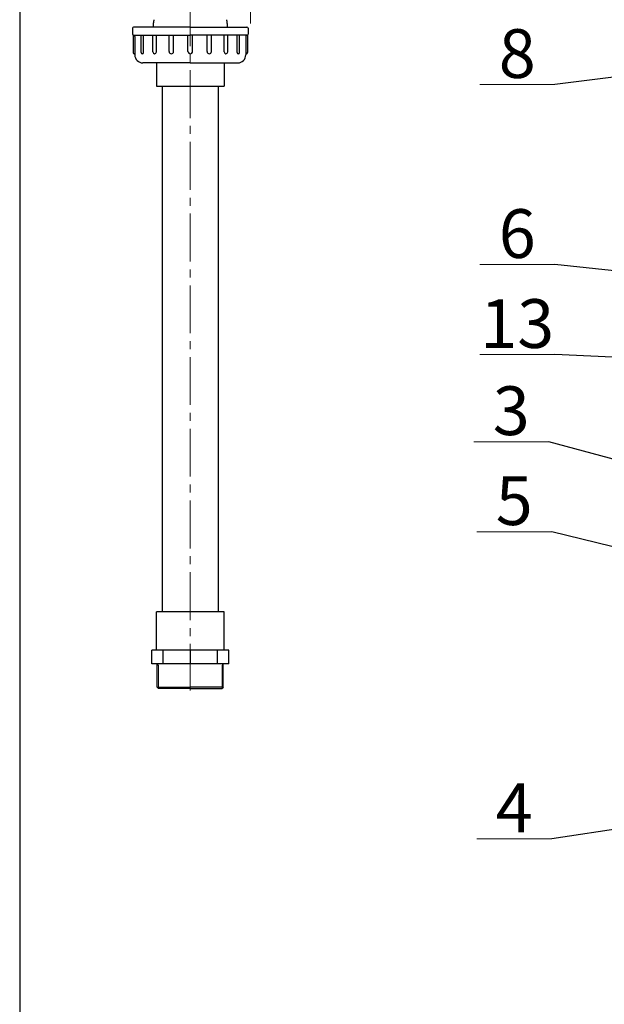
# Model space of a CAD drawing. Extents: x -240 to 10256, y -371 to 3663.
# Drawn here: x 7937 to 8716, y 1099 to 2412 of the extents above; entities that cross this region are included whole.
import ezdxf

# ---------------------------------------------------------------- set-up
doc = ezdxf.new("R2010")
doc.units = 0
doc.header["$LTSCALE"] = 4.25
doc.header["$MEASUREMENT"] = 0
doc.linetypes.add('CENTER2', pattern=[1.125, 0.75, -0.125, 0.125, -0.125])
doc.layers.get('0').update_dxf_attribs({"linetype": 'CONTINUOUS'})
doc.layers.add('ESO', color=30, linetype='CONTINUOUS')
for name, color, linetype, lineweight in [('Kóty', 4, 'CONTINUOUS', 15), ('Osy', 1, 'CENTER2', 15), ('SILNA', 7, 'CONTINUOUS', 25), ('Silná', 7, 'CONTINUOUS', 25), ('Tenká', 4, 'CONTINUOUS', 15)]:
    doc.layers.add(name, color=color, linetype=linetype, lineweight=lineweight)
doc.styles.add('Arial', font='arial.ttf')
doc.dimstyles.get("Standard").update_dxf_attribs({"dimtxt": 35, "dimasz": 50, "dimexe": 1.3, "dimexo": 1.3, "dimgap": 5, "dimtad": 1, "dimdec": 4, "dimdsep": 46, "dimtxsty": 'Arial', "dimcen": 0, "dimclrt": 4, "dimadec": 0, "dimazin": 0, "dimtp": 2, "dimtfac": 0.6, "dimtdec": 4, "dimtmove": 0, "dimatfit": 1, "dimldrblk": 'DOTSMALL', "dimfxl": 0, "dimtvp": 0.77, "dimtolj": 1, "dimarcsym": 0})

# ---------------------------------------------------------------- blocks, each defined once
blk = doc.blocks.new('_DotSmall')
at = {"color": 0, "linetype": 'ByBlock', "const_width": 0.5}
blk.add_lwpolyline([(-0.0625, 0, 1), (0.0625, 0, 1)], format="xyb", close=True, dxfattribs=at)

msp = doc.modelspace()

# ---------------------------------------------------------------- linework, layer by layer
at = {"layer": 'ESO'}
msp.add_line((7937.12754, 3493.32384), (7937.12754, -370.95897), dxfattribs=at)
at = {"layer": 'Kóty'}
for p, q in [((8649.86954, 2325.10403), (8549.86954, 2325.10403)), ((8649.86954, 2085.10403), (8549.86954, 2085.10403)), ((8649.86954, 1965.10403), (8549.86954, 1965.10403)), ((8641.86893, 1848.95157), (8541.86893, 1848.95157)), ((8645.86923, 1729.01826), (8545.86923, 1729.01826)), ((8645.86923, 1319.4762), (8545.86923, 1319.4762))]:
    msp.add_line(p, q, dxfattribs=at)
at = {"layer": 'Osy', "ltscale": 20}
for p, q in [((8164.37434, 2918.0817), (8164.37434, 1517.19189)), ((8244.37434, 2406.48785), (8244.37434, 2534.67555))]:
    msp.add_line(p, q, dxfattribs=at)
at = {"layer": 'SILNA'}
for p, q in [((8126.87434, 2323.0817), (8126.87434, 1622.0817)), ((8201.87434, 1622.0817), (8201.87434, 2323.0817)), ((8209.37434, 1622.0817), (8119.37434, 1622.0817)), ((8119.37434, 1571.0817), (8119.37434, 1622.0817)), ((8209.37434, 1571.0817), (8209.37434, 1622.0817)), ((8112.96071, 1553.0817), (8112.96071, 1571.0817)), ((8215.78797, 1571.0817), (8112.96071, 1571.0817)), ((8128.01941, 1553.0817), (8128.01941, 1571.0817)), ((8164.37434, 1571.0817), (8164.37434, 1553.0817)), ((8200.72926, 1553.0817), (8200.72926, 1571.0817)), ((8215.78797, 1553.0817), (8215.78797, 1571.0817)), ((8215.78797, 1553.0817), (8112.96071, 1553.0817)), ((8120.43234, 1521.5817), (8120.43234, 1553.0817)), ((8208.31634, 1521.5817), (8208.31634, 1553.0817)), ((8120.43234, 1521.5817), (8164.37434, 1521.5817)), ((8120.43234, 1521.5817), (8121.93234, 1520.0817)), ((8164.37434, 1520.0817), (8121.93234, 1520.0817)), ((8208.31634, 1521.5817), (8164.37434, 1521.5817)), ((8164.37434, 1520.0817), (8206.81634, 1520.0817)), ((8208.31634, 1521.5817), (8206.81634, 1520.0817))]:
    msp.add_line(p, q, dxfattribs=at)
at = {"layer": 'Silná'}
for p, q in [((8115.09934, 2406.72327), (8115.09934, 2401.7617)), ((8213.64934, 2406.72327), (8213.64934, 2401.7617)), ((8164.37434, 2401.7617), (8088.91434, 2401.7617)), ((8088.91434, 2390.9817), (8164.37434, 2390.9817)), ((8088.91434, 2390.9817), (8088.91434, 2390.9817)), ((8098.81774, 2367.9095), (8098.81774, 2390.9817)), ((8101.95333, 2367.9095), (8101.95333, 2390.9817)), ((8114.54132, 2368.68048), (8114.54132, 2390.9817)), ((8119.2189, 2368.68048), (8119.2189, 2390.9817)), ((8136.19796, 2369.24693), (8136.19796, 2390.9817)), ((8142.00842, 2369.24693), (8142.00842, 2390.9817)), ((8161.29434, 2369.4217), (8161.29434, 2390.9817)), ((8164.37434, 2401.7617), (8239.83434, 2401.7617)), ((8239.83434, 2390.9817), (8164.37434, 2390.9817)), ((8167.45434, 2369.4217), (8167.45434, 2390.9817)), ((8186.74026, 2369.24693), (8186.74026, 2390.9817)), ((8192.55072, 2369.24693), (8192.55072, 2390.9817)), ((8209.52978, 2368.68048), (8209.52978, 2390.9817)), ((8214.20735, 2368.68048), (8214.20735, 2390.9817)), ((8226.79534, 2367.9095), (8226.79534, 2390.9817)), ((8229.93094, 2367.9095), (8229.93094, 2390.9817)), ((8239.83434, 2390.9817), (8239.83434, 2390.9817)), ((8090.45434, 2366.3417), (8089.68434, 2366.3417)), ((8238.29434, 2366.3417), (8239.06434, 2366.3417)), ((8164.37434, 2354.0217), (8101.23434, 2354.0217)), ((8164.37434, 2354.0217), (8227.51434, 2354.0217))]:
    msp.add_line(p, q, dxfattribs=at)
at = {"layer": 'Silná', "ltscale": 10}
for p, q in [((8087.37434, 2400.2217), (8087.37434, 2392.5217)), ((8088.14434, 2391.18802), (8088.14434, 2367.8817)), ((8090.45434, 2389.4417), (8090.45434, 2364.8017)), ((8238.29434, 2389.4417), (8238.29434, 2364.8017)), ((8240.60434, 2391.18802), (8240.60434, 2367.8817)), ((8241.37434, 2400.2217), (8241.37434, 2392.5217)), ((8119.37434, 2354.0217), (8119.37434, 2323.0817)), ((8209.37434, 2354.0217), (8209.37434, 2323.0817)), ((8119.37434, 2323.0817), (8209.37434, 2323.0817))]:
    msp.add_line(p, q, dxfattribs=at)
at = {"layer": 'Silná'}
for centre, radius, start, end in [((8130.09934, 2406.72327), 15, 160.78981417, 180), ((8198.64934, 2406.72327), 15, 0, 19.21018583), ((8088.91434, 2400.2217), 1.54, 90, 180), ((8088.91434, 2392.5217), 1.54, 180, 270), ((8239.83434, 2400.2217), 1.54, 0, 90), ((8239.83434, 2392.5217), 1.54, 270, 0), ((8101.23434, 2364.8017), 10.78, 180, 270), ((8100.38554, 2367.9095), 1.5678, 180, 0), ((8116.88011, 2368.68048), 2.33879, 180, 0), ((8139.10319, 2369.24693), 2.90523, 180, 0), ((8164.37434, 2369.4217), 3.08, 180, 0), ((8189.64549, 2369.24693), 2.90523, 180, 0), ((8211.86857, 2368.68048), 2.33879, 180, 0), ((8228.36314, 2367.9095), 1.5678, 180, 0), ((8227.51434, 2364.8017), 10.78, 270, 0)]:
    msp.add_arc(centre, radius, start, end, dxfattribs=at)
at = {"layer": 'Silná', "ltscale": 10}
for centre, start, end in [((8088.91434, 2389.4417), 0, 90), ((8239.83434, 2389.4417), 90, 180), ((8089.68434, 2367.8817), 180, 270), ((8239.06434, 2367.8817), 270, 0)]:
    msp.add_arc(centre, 1.54, start, end, dxfattribs=at)
at = {"layer": 'Tenká'}
for p, q in [((8120.43234, 1553.0817), (8121.91134, 1550.57792)), ((8121.91134, 1520.1027), (8121.91134, 1550.57792)), ((8208.31634, 1553.0817), (8206.83734, 1550.57792)), ((8206.83734, 1520.1027), (8206.83734, 1550.57792))]:
    msp.add_line(p, q, dxfattribs=at)

# ---------------------------------------------------------------- texts
at = {"layer": 'Silná', "char_height": 65, "width": 134.2400842, "attachment_point": 8, "style": 'Arial'}
for s, insert in [('{\\fArial|b0|i0|c238|p34;8}', (8599.86954, 2334.00245)), ('{\\fArial|b0|i0|c238|p34;6}', (8599.86954, 2094.00245)), ('{\\fArial|b0|i0|c238|p34;13}', (8599.86954, 1974.00245)), ('{\\fArial|b0|i0|c238|p34;3}', (8591.86893, 1857.84999)), ('{\\fArial|b0|i0|c238|p34;5}', (8595.86923, 1737.91668)), ('{\\fArial|b0|i0|c238|p34;4}', (8595.86923, 1328.37462))]:
    msp.add_mtext(s, dxfattribs=dict(at, insert=insert))

# ---------------------------------------------------------------- leaders
at = {"layer": 'Kóty'}
for points in [[(9355.2697, 2415.44451), (8649.86954, 2325.10403)], [(9118.47301, 2035.34925), (8649.86954, 2085.10403)], [(9501.75595, 1926.5817), (8649.86954, 1965.10403)], [(9342.18096, 1660.31718), (8641.86893, 1848.95157)], [(9180.0912, 1597.5817), (8645.86923, 1729.01826)], [(8994.0912, 1372.96833), (8645.86923, 1319.4762)]]:
    msp.add_leader(points, dimstyle='Standard', override={"dimgap": 5, "dimtad": 0}, dxfattribs=at)

doc.saveas('drawing.dxf')
